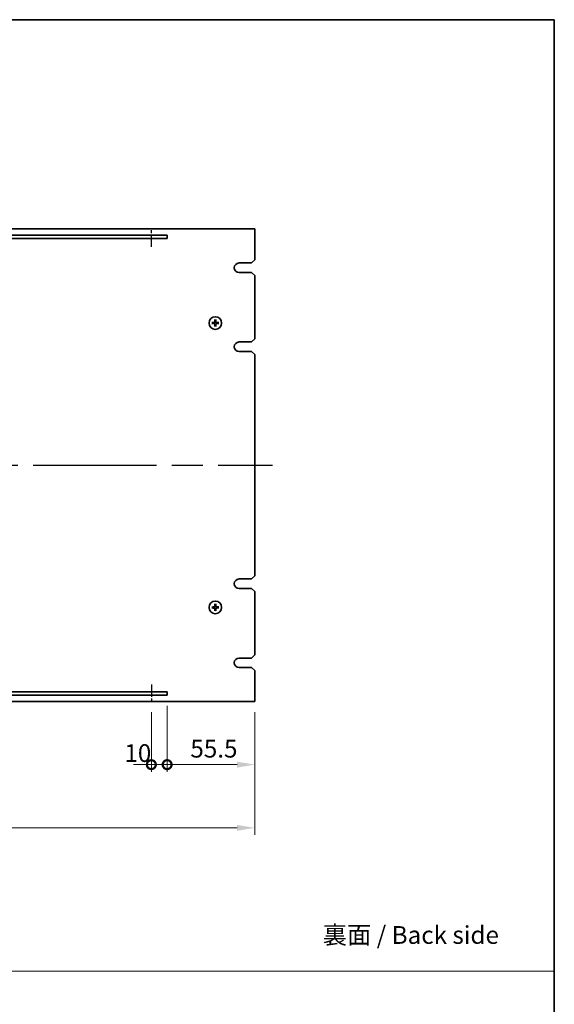
# Model space of a CAD drawing. Units: millimetres. Extents: x 94 to 13253, y 52 to 2019.
# Drawn here: x 6814 to 7152, y 693 to 1316 of the extents above; entities that cross this region are included whole.
import ezdxf

# ---------------------------------------------------------------- set-up
doc = ezdxf.new("R2010")
doc.units = ezdxf.units.MM
doc.header["$LTSCALE"] = 6.5
doc.linetypes.add('AM_ISO08W050', pattern=[18, 12, -1.5, 3, -1.5])
doc.layers.get('Defpoints').update_dxf_attribs({"lineweight": 25})
for name, color, linetype, lineweight in [('AM_7', 4, 'AM_ISO08W050', 25), ('Border (ISO)', 7, 'Continuous', 35), ('Dimension (ISO)', 7, 'Continuous', 18), ('Dimension (ISO) @ 1', 7, 'Continuous', 18), ('Sketch Geometry (ISO)', 7, 'Continuous', 18), ('Symbol (ISO)', 7, 'Continuous', 18), ('Visible (ISO)', 7, 'Continuous', 35)]:
    doc.layers.add(name, color=color, linetype=linetype, lineweight=lineweight)
doc.styles.add('Note Text (TK)', font='MS PGothic.ttf')
doc.dimstyles.new('Default - Method 1b (TK)', dxfattribs={"dimscale": 6.5, "dimtxt": 2.5, "dimasz": 2.5, "dimexe": 1, "dimexo": 1.5, "dimgap": 1, "dimtad": 1, "dimtoh": 1, "dimrnd": 1e-08, "dimdsep": 46, "dimtxsty": 'Note Text (TK)', "dimcen": 0.09, "dimdle": 5, "dimclrd": 100, "dimclre": 100, "dimclrt": 7, "dimadec": 1, "dimazin": 1, "dimtfac": 1, "dimtmove": 0, "dimatfit": 3, "dimfxl": 1, "dimtolj": 1, "dimlwd": -1, "dimlwe": -1, "dimarcsym": 0})

# ---------------------------------------------------------------- blocks, each defined once
blk = doc.blocks.new('図面枠 tk図枠')
at = {"layer": 'Border (ISO)'}
for p, q in [((14.5, 289), (405.5, 289)), ((405.5, 289), (405.5, 8))]:
    blk.add_line(p, q, dxfattribs=at)
blk = doc.blocks.new('_DotSmall')
at = {"color": 0, "linetype": 'ByBlock', "const_width": 0.5}
blk.add_lwpolyline([(-0.0625, 0, 1), (0.0625, 0, 1)], format="xyb", close=True, dxfattribs=at)
blk = doc.blocks.new('*D68')
at = {"layer": 'Defpoints', "color": 0}
for p in [(6897.15, 885.04), (6907.15, 889.04), (6907.15, 845.04)]:
    blk.add_point(p, dxfattribs=at)
at = {"layer": 'Dimension (ISO)', "color": 100}
for p, q in [((6907.15, 882.29), (6907.15, 840.54)), ((6897.15, 878.29), (6897.15, 840.54)), ((6897.15, 845.04), (6885.9, 845.04)), ((6897.15, 845.04), (6907.15, 845.04)), ((6907.15, 845.04), (6918.4, 845.04))]:
    blk.add_line(p, q, dxfattribs=at)
at = {"layer": 'Dimension (ISO)', "color": 100, "xscale": 11.25, "yscale": 11.25, "zscale": 11.25}
blk.add_blockref('_DotSmall', (6897.15, 845.04), dxfattribs=at)
at = {"layer": 'Dimension (ISO)', "color": 100, "xscale": 11.25, "yscale": 11.25, "zscale": 11.25, "rotation": 180}
blk.add_blockref('_DotSmall', (6907.15, 845.04), dxfattribs=at)
at = {"layer": 'Dimension (ISO)', "color": 7, "insert": (6880.08, 852.36), "char_height": 11.25, "attachment_point": 4, "style": 'Note Text (TK)'}
blk.add_mtext('\\A1;10', dxfattribs=at)
blk = doc.blocks.new('*D69')
at = {"layer": 'Defpoints', "color": 0}
for p in [(6907.15, 889.04), (6962.65, 885.04), (6962.65, 845.04)]:
    blk.add_point(p, dxfattribs=at)
at = {"layer": 'Dimension (ISO)', "color": 100}
for p, q in [((6907.15, 882.29), (6907.15, 840.54)), ((6962.65, 878.29), (6962.65, 840.54)), ((6907.15, 845.04), (6951.4, 845.04))]:
    blk.add_line(p, q, dxfattribs=at)
blk.add_solid([(6951.4, 846.91), (6951.4, 843.16), (6962.65, 845.04)], dxfattribs=at)
at = {"layer": 'Dimension (ISO)', "color": 100, "xscale": 11.25, "yscale": 11.25, "zscale": 11.25, "rotation": 180}
blk.add_blockref('_DotSmall', (6907.15, 845.04), dxfattribs=at)
at = {"layer": 'Dimension (ISO)', "color": 7, "insert": (6921.84, 855.16), "char_height": 11.25, "attachment_point": 4, "style": 'Note Text (TK)'}
blk.add_mtext('\\A1;55.5', dxfattribs=at)
blk = doc.blocks.new('*D70')
at = {"layer": 'Defpoints', "color": 0}
for p in [(6482.65, 885.04), (6962.65, 885.04), (6962.65, 805.04)]:
    blk.add_point(p, dxfattribs=at)
at = {"layer": 'Dimension (ISO)', "color": 100}
for p, q in [((6482.65, 878.29), (6482.65, 800.54)), ((6962.65, 878.29), (6962.65, 800.54)), ((6493.9, 805.04), (6951.4, 805.04))]:
    blk.add_line(p, q, dxfattribs=at)
for points in [[(6493.9, 806.91), (6493.9, 803.16), (6482.65, 805.04)], [(6951.4, 806.91), (6951.4, 803.16), (6962.65, 805.04)]]:
    blk.add_solid(points, dxfattribs=at)
at = {"layer": 'Dimension (ISO)', "color": 7, "insert": (6710.95, 815.16), "char_height": 11.25, "attachment_point": 4, "style": 'Note Text (TK)'}
blk.add_mtext('\\A1;480', dxfattribs=at)

msp = doc.modelspace()

# ---------------------------------------------------------------- linework, layer by layer
at = {"layer": 'AM_7', "ltscale": 0.1}
for p, q in [((6897.1521, 1172.6724), (6897.1521, 1184.039)), ((6897.1521, 895.7223), (6897.1521, 885.039))]:
    msp.add_line(p, q, dxfattribs=at)
at = {"layer": 'AM_7'}
msp.add_line((6471.4021, 1034.539), (6973.9021, 1034.539), dxfattribs=at)
at = {"layer": 'Sketch Geometry (ISO)'}
msp.add_line((5392.75, 714.3517), (7152.25, 714.3517), dxfattribs=at)
at = {"layer": 'Visible (ISO)'}
for p, q in [((6962.6521, 1184.039), (6482.6521, 1184.039)), ((6962.6521, 1164.539), (6962.6521, 1184.039)), ((6907.1521, 1180.039), (6538.1521, 1180.039)), ((6538.1521, 1178.039), (6907.1521, 1178.039)), ((6907.1521, 1178.039), (6907.1521, 1180.039)), ((6952.6521, 1162.539), (6960.6521, 1162.539)), ((6962.6521, 1164.539), (6960.6521, 1162.539)), ((6960.6521, 1156.539), (6952.6521, 1156.539)), ((6960.6521, 1156.539), (6962.6521, 1154.539)), ((6962.6521, 1114.539), (6962.6521, 1154.539)), ((6936.1615, 1124.7196), (6935.5929, 1124.779)), ((6935.6047, 1124.2128), (6936.1704, 1124.296)), ((6937.3258, 1126.5863), (6937.4091, 1126.0207)), ((6937.4715, 1123.0485), (6937.4121, 1122.4798)), ((6937.8326, 1126.0296), (6937.8921, 1126.5982)), ((6937.9783, 1122.4917), (6937.8951, 1123.0574)), ((6939.6994, 1124.8653), (6939.1337, 1124.782)), ((6939.1426, 1124.3585), (6939.7113, 1124.299)), ((6952.6521, 1112.539), (6960.6521, 1112.539)), ((6962.6521, 1114.539), (6960.6521, 1112.539)), ((6960.6521, 1106.539), (6952.6521, 1106.539)), ((6960.6521, 1106.539), (6962.6521, 1104.539)), ((6962.6521, 964.539), (6962.6521, 1104.539)), ((6952.6521, 962.539), (6960.6521, 962.539)), ((6962.6521, 964.539), (6960.6521, 962.539)), ((6960.6521, 956.539), (6952.6521, 956.539)), ((6960.6521, 956.539), (6962.6521, 954.539)), ((6962.6521, 914.539), (6962.6521, 954.539)), ((6936.1615, 944.7196), (6935.5929, 944.779)), ((6935.6047, 944.2128), (6936.1704, 944.296)), ((6937.3258, 946.5863), (6937.4091, 946.0207)), ((6937.4715, 943.0485), (6937.4121, 942.4798)), ((6937.8326, 946.0296), (6937.8921, 946.5982)), ((6937.9783, 942.4917), (6937.8951, 943.0574)), ((6939.6994, 944.8653), (6939.1337, 944.782)), ((6939.1426, 944.3585), (6939.7113, 944.299)), ((6952.6521, 912.539), (6960.6521, 912.539)), ((6962.6521, 914.539), (6960.6521, 912.539)), ((6960.6521, 906.539), (6952.6521, 906.539)), ((6960.6521, 906.539), (6962.6521, 904.539)), ((6962.6521, 885.039), (6962.6521, 904.539)), ((6482.6521, 885.039), (6962.6521, 885.039)), ((6907.1521, 891.039), (6538.1521, 891.039)), ((6538.1521, 889.039), (6907.1521, 889.039)), ((6907.1521, 889.039), (6907.1521, 891.039))]:
    msp.add_line(p, q, dxfattribs=at)
for centre in [(6937.6521, 1124.539), (6937.6521, 944.539)]:
    msp.add_circle(centre, 4, dxfattribs=at)
for centre, radius, start, end in [((6952.6521, 1159.539), 3, 90, 270), ((6937.6521, 1124.539), 1.5014, 173.0931149, 189.3137116), ((6937.6521, 1124.539), 1.5014, 83.0931149, 99.3137116), ((6937.6521, 1124.539), 1.5014, 263.0931149, 279.3137116), ((6937.6521, 1124.539), 1.5014, 353.0931149, 9.3137116), ((6952.6521, 1109.539), 3, 90, 270), ((6952.6521, 959.539), 3, 90, 270), ((6937.6521, 944.539), 1.5014, 173.0931149, 189.3137116), ((6937.6521, 944.539), 1.5014, 83.0931149, 99.3137116), ((6937.6521, 944.539), 1.5014, 263.0931149, 279.3137116), ((6937.6521, 944.539), 1.5014, 353.0931149, 9.3137116), ((6952.6521, 909.539), 3, 90, 270)]:
    msp.add_arc(centre, radius, start, end, dxfattribs=at)
for centre, major_axis, start_param, end_param in [((6937.6622, 1124.3996), (-6.4815, -0.469), 4.81751795, 5.05650225), ((6937.6563, 1124.6788), (6.4955, -0.1964), 4.36827571, 4.60726001), ((6937.7918, 1124.5348), (-0.1964, -6.4955), 4.36827571, 4.60726001), ((6937.7915, 1124.5491), (0.469, -6.4815), 4.81751795, 5.05650225), ((6937.5126, 1124.5289), (-0.469, 6.4815), 4.81751795, 5.05650225), ((6937.5123, 1124.5432), (0.1964, 6.4955), 4.36827571, 4.60726001), ((6937.6478, 1124.3993), (-6.4955, 0.1964), 4.36827571, 4.60726001), ((6937.642, 1124.6785), (6.4815, 0.469), 4.81751795, 5.05650225), ((6937.6622, 944.3996), (-6.4815, -0.469), 4.81751795, 5.05650225), ((6937.6563, 944.6788), (6.4955, -0.1964), 4.36827571, 4.60726001), ((6937.7918, 944.5348), (-0.1964, -6.4955), 4.36827571, 4.60726001), ((6937.7915, 944.5491), (0.469, -6.4815), 4.81751795, 5.05650225), ((6937.5126, 944.5289), (-0.469, 6.4815), 4.81751795, 5.05650225), ((6937.5123, 944.5432), (0.1964, 6.4955), 4.36827571, 4.60726001), ((6937.6478, 944.3993), (-6.4955, 0.1964), 4.36827571, 4.60726001), ((6937.642, 944.6785), (6.4815, 0.469), 4.81751795, 5.05650225)]:
    msp.add_ellipse(centre, major_axis=major_axis, ratio=0.08715574, start_param=start_param, end_param=end_param, dxfattribs=at)
for points, knots in [([(6935.437, 1124.7731), (6935.4505, 1124.7745), (6935.4666, 1124.7759), (6935.496, 1124.778), (6935.5145, 1124.7791), (6935.5433, 1124.7801), (6935.5587, 1124.7803), (6935.5785, 1124.78), (6935.587, 1124.7796), (6935.5929, 1124.779)], [0.0145600729, 0.0145600729, 0.0145600729, 0.0145600729, 0.0187226824, 0.0187226824, 0.0234298311, 0.0234298311, 0.0280690561, 0.0280690561, 0.0318102328, 0.0318102328, 0.0318102328, 0.0318102328]), ([(6935.6047, 1124.2128), (6935.5989, 1124.2119), (6935.5904, 1124.2111), (6935.5707, 1124.21), (6935.5553, 1124.2096), (6935.5265, 1124.2094), (6935.508, 1124.2096), (6935.4784, 1124.2105), (6935.4624, 1124.2113), (6935.4488, 1124.2121)], [0.0427285001, 0.0427285001, 0.0427285001, 0.0427285001, 0.0464696768, 0.0464696768, 0.0511089018, 0.0511089018, 0.0558160505, 0.0558160505, 0.05997866, 0.05997866, 0.05997866, 0.05997866]), ([(6937.2494, 1125.2334), (6937.2478, 1125.192), (6937.2379, 1125.148), (6937.2013, 1125.0675), (6937.1746, 1125.0311), (6937.114, 1124.9738), (6937.0759, 1124.9493), (6937.0044, 1124.9218), (6936.9725, 1124.9147), (6936.9414, 1124.9121)], [0, 0, 0, 0, 0.0124997785, 0.0124997785, 0.0249995571, 0.0249995571, 0.0375236714, 0.0375236714, 0.0466766062, 0.0466766062, 0.0466766062, 0.0466766062]), ([(6937.4212, 1125.2282), (6937.4218, 1125.184), (6937.4162, 1125.1394), (6937.3965, 1125.0627), (6937.3819, 1125.0241), (6937.342, 1124.9509), (6937.3164, 1124.9163), (6937.261, 1124.8585), (6937.2275, 1124.8316), (6937.1561, 1124.7885), (6937.1181, 1124.7724), (6937.0423, 1124.7494), (6936.998, 1124.742), (6936.9538, 1124.7408)], [0.2229562709, 0.2229562709, 0.2229562709, 0.2229562709, 0.2366879527, 0.2366879527, 0.2486991176, 0.2486991176, 0.2607102824, 0.2607102824, 0.2727214473, 0.2727214473, 0.2847326122, 0.2847326122, 0.298464294, 0.298464294, 0.298464294, 0.298464294]), ([(6936.9577, 1124.1364), (6936.9991, 1124.1347), (6937.0431, 1124.1248), (6937.1236, 1124.0883), (6937.1601, 1124.0616), (6937.2173, 1124.0009), (6937.2418, 1123.9628), (6937.2693, 1123.8914), (6937.2764, 1123.8595), (6937.2789, 1123.8283)], [0, 0, 0, 0, 0.0125039067, 0.0125039067, 0.0250078135, 0.0250078135, 0.0375277995, 0.0375277995, 0.0466766392, 0.0466766392, 0.0466766392, 0.0466766392]), ([(6936.9628, 1124.3081), (6937.0071, 1124.3087), (6937.0517, 1124.3032), (6937.1284, 1124.2834), (6937.167, 1124.2689), (6937.2401, 1124.2289), (6937.2747, 1124.2033), (6937.3325, 1124.1479), (6937.3595, 1124.1144), (6937.4025, 1124.043), (6937.4187, 1124.0051), (6937.4416, 1123.9293), (6937.4491, 1123.8849), (6937.4503, 1123.8407)], [0.2229562709, 0.2229562709, 0.2229562709, 0.2229562709, 0.2366879527, 0.2366879527, 0.2486991176, 0.2486991176, 0.2607102824, 0.2607102824, 0.2727214473, 0.2727214473, 0.2847326122, 0.2847326122, 0.298464294, 0.298464294, 0.298464294, 0.298464294]), ([(6937.3258, 1126.5863), (6937.325, 1126.5921), (6937.3242, 1126.6006), (6937.3231, 1126.6204), (6937.3226, 1126.6358), (6937.3225, 1126.6646), (6937.3227, 1126.6831), (6937.3236, 1126.7126), (6937.3243, 1126.7287), (6937.3251, 1126.7422)], [0.0427285001, 0.0427285001, 0.0427285001, 0.0427285001, 0.0464696768, 0.0464696768, 0.0511089018, 0.0511089018, 0.0558160505, 0.0558160505, 0.05997866, 0.05997866, 0.05997866, 0.05997866]), ([(6937.418, 1122.324), (6937.4166, 1122.3375), (6937.4152, 1122.3535), (6937.413, 1122.383), (6937.412, 1122.4014), (6937.411, 1122.4302), (6937.4108, 1122.4457), (6937.4111, 1122.4654), (6937.4115, 1122.474), (6937.4121, 1122.4798)], [0.0145600729, 0.0145600729, 0.0145600729, 0.0145600729, 0.0187226824, 0.0187226824, 0.0234298311, 0.0234298311, 0.0280690561, 0.0280690561, 0.0318102328, 0.0318102328, 0.0318102328, 0.0318102328]), ([(6938.3413, 1124.7699), (6938.297, 1124.7693), (6938.2524, 1124.7749), (6938.1757, 1124.7946), (6938.1372, 1124.8091), (6938.064, 1124.8491), (6938.0294, 1124.8747), (6937.9716, 1124.9301), (6937.9446, 1124.9636), (6937.9016, 1125.035), (6937.8854, 1125.073), (6937.8625, 1125.1487), (6937.8551, 1125.1931), (6937.8538, 1125.2373)], [0.2229562709, 0.2229562709, 0.2229562709, 0.2229562709, 0.2366879527, 0.2366879527, 0.2486991176, 0.2486991176, 0.2607102824, 0.2607102824, 0.2727214473, 0.2727214473, 0.2847326122, 0.2847326122, 0.298464294, 0.298464294, 0.298464294, 0.298464294]), ([(6937.883, 1123.8498), (6937.8823, 1123.894), (6937.8879, 1123.9387), (6937.9077, 1124.0153), (6937.9222, 1124.0539), (6937.9622, 1124.1271), (6937.9877, 1124.1617), (6938.0432, 1124.2195), (6938.0767, 1124.2465), (6938.1481, 1124.2895), (6938.186, 1124.3056), (6938.2618, 1124.3286), (6938.3061, 1124.336), (6938.3504, 1124.3373)], [0.2229562709, 0.2229562709, 0.2229562709, 0.2229562709, 0.2366879527, 0.2366879527, 0.2486991176, 0.2486991176, 0.2607102824, 0.2607102824, 0.2727214473, 0.2727214473, 0.2847326122, 0.2847326122, 0.298464294, 0.298464294, 0.298464294, 0.298464294]), ([(6937.8862, 1126.754), (6937.8876, 1126.7405), (6937.889, 1126.7245), (6937.8911, 1126.695), (6937.8921, 1126.6766), (6937.8932, 1126.6478), (6937.8934, 1126.6323), (6937.8931, 1126.6126), (6937.8927, 1126.6041), (6937.8921, 1126.5982)], [0.0145600729, 0.0145600729, 0.0145600729, 0.0145600729, 0.0187226824, 0.0187226824, 0.0234298311, 0.0234298311, 0.0280690561, 0.0280690561, 0.0318102328, 0.0318102328, 0.0318102328, 0.0318102328]), ([(6937.9783, 1122.4917), (6937.9792, 1122.4859), (6937.9799, 1122.4774), (6937.9811, 1122.4577), (6937.9815, 1122.4422), (6937.9817, 1122.4134), (6937.9814, 1122.3949), (6937.9805, 1122.3654), (6937.9798, 1122.3493), (6937.979, 1122.3358)], [0.0427285001, 0.0427285001, 0.0427285001, 0.0427285001, 0.0464696768, 0.0464696768, 0.0511089018, 0.0511089018, 0.0558160505, 0.0558160505, 0.05997866, 0.05997866, 0.05997866, 0.05997866]), ([(6938.3465, 1124.9416), (6938.3051, 1124.9433), (6938.261, 1124.9532), (6938.1806, 1124.9898), (6938.1441, 1125.0165), (6938.0868, 1125.0772), (6938.0623, 1125.1152), (6938.0348, 1125.1867), (6938.0277, 1125.2186), (6938.0252, 1125.2497)], [0, 0, 0, 0, 0.0125039067, 0.0125039067, 0.0250078135, 0.0250078135, 0.0375277995, 0.0375277995, 0.0466766392, 0.0466766392, 0.0466766392, 0.0466766392]), ([(6938.0547, 1123.8446), (6938.0563, 1123.886), (6938.0662, 1123.93), (6938.1028, 1124.0105), (6938.1295, 1124.047), (6938.1902, 1124.1042), (6938.2282, 1124.1287), (6938.2997, 1124.1562), (6938.3316, 1124.1633), (6938.3628, 1124.1659)], [0, 0, 0, 0, 0.0124997785, 0.0124997785, 0.0249995571, 0.0249995571, 0.0375236714, 0.0375236714, 0.0466766062, 0.0466766062, 0.0466766062, 0.0466766062]), ([(6939.6994, 1124.8653), (6939.7052, 1124.8661), (6939.7137, 1124.8669), (6939.7334, 1124.868), (6939.7489, 1124.8684), (6939.7777, 1124.8686), (6939.7961, 1124.8684), (6939.8257, 1124.8675), (6939.8418, 1124.8668), (6939.8553, 1124.8659)], [0.0427285001, 0.0427285001, 0.0427285001, 0.0427285001, 0.0464696768, 0.0464696768, 0.0511089018, 0.0511089018, 0.0558160505, 0.0558160505, 0.05997866, 0.05997866, 0.05997866, 0.05997866]), ([(6939.8671, 1124.3049), (6939.8536, 1124.3035), (6939.8376, 1124.3021), (6939.8081, 1124.3), (6939.7896, 1124.299), (6939.7609, 1124.2979), (6939.7454, 1124.2977), (6939.7257, 1124.298), (6939.7171, 1124.2984), (6939.7113, 1124.299)], [0.0145600729, 0.0145600729, 0.0145600729, 0.0145600729, 0.0187226824, 0.0187226824, 0.0234298311, 0.0234298311, 0.0280690561, 0.0280690561, 0.0318102328, 0.0318102328, 0.0318102328, 0.0318102328]), ([(6935.437, 944.7731), (6935.4505, 944.7745), (6935.4666, 944.7759), (6935.496, 944.778), (6935.5145, 944.7791), (6935.5433, 944.7801), (6935.5587, 944.7803), (6935.5785, 944.78), (6935.587, 944.7796), (6935.5929, 944.779)], [0.0145600729, 0.0145600729, 0.0145600729, 0.0145600729, 0.0187226824, 0.0187226824, 0.0234298311, 0.0234298311, 0.0280690561, 0.0280690561, 0.0318102328, 0.0318102328, 0.0318102328, 0.0318102328]), ([(6935.6047, 944.2128), (6935.5989, 944.2119), (6935.5904, 944.2111), (6935.5707, 944.21), (6935.5553, 944.2096), (6935.5265, 944.2094), (6935.508, 944.2096), (6935.4784, 944.2105), (6935.4624, 944.2113), (6935.4488, 944.2121)], [0.0427285001, 0.0427285001, 0.0427285001, 0.0427285001, 0.0464696768, 0.0464696768, 0.0511089018, 0.0511089018, 0.0558160505, 0.0558160505, 0.05997866, 0.05997866, 0.05997866, 0.05997866]), ([(6937.2494, 945.2334), (6937.2478, 945.192), (6937.2379, 945.148), (6937.2013, 945.0675), (6937.1746, 945.0311), (6937.114, 944.9738), (6937.0759, 944.9493), (6937.0044, 944.9218), (6936.9725, 944.9147), (6936.9414, 944.9121)], [0, 0, 0, 0, 0.0124997785, 0.0124997785, 0.0249995571, 0.0249995571, 0.0375236714, 0.0375236714, 0.0466766062, 0.0466766062, 0.0466766062, 0.0466766062]), ([(6937.4212, 945.2282), (6937.4218, 945.184), (6937.4162, 945.1394), (6937.3965, 945.0627), (6937.3819, 945.0241), (6937.342, 944.9509), (6937.3164, 944.9163), (6937.261, 944.8585), (6937.2275, 944.8316), (6937.1561, 944.7885), (6937.1181, 944.7724), (6937.0423, 944.7494), (6936.998, 944.742), (6936.9538, 944.7408)], [0.2229562709, 0.2229562709, 0.2229562709, 0.2229562709, 0.2366879527, 0.2366879527, 0.2486991176, 0.2486991176, 0.2607102824, 0.2607102824, 0.2727214473, 0.2727214473, 0.2847326122, 0.2847326122, 0.298464294, 0.298464294, 0.298464294, 0.298464294]), ([(6936.9577, 944.1364), (6936.9991, 944.1347), (6937.0431, 944.1248), (6937.1236, 944.0883), (6937.1601, 944.0616), (6937.2173, 944.0009), (6937.2418, 943.9628), (6937.2693, 943.8914), (6937.2764, 943.8595), (6937.2789, 943.8283)], [0, 0, 0, 0, 0.0125039067, 0.0125039067, 0.0250078135, 0.0250078135, 0.0375277995, 0.0375277995, 0.0466766392, 0.0466766392, 0.0466766392, 0.0466766392]), ([(6936.9628, 944.3081), (6937.0071, 944.3087), (6937.0517, 944.3032), (6937.1284, 944.2834), (6937.167, 944.2689), (6937.2401, 944.2289), (6937.2747, 944.2033), (6937.3325, 944.1479), (6937.3595, 944.1144), (6937.4025, 944.043), (6937.4187, 944.0051), (6937.4416, 943.9293), (6937.4491, 943.8849), (6937.4503, 943.8407)], [0.2229562709, 0.2229562709, 0.2229562709, 0.2229562709, 0.2366879527, 0.2366879527, 0.2486991176, 0.2486991176, 0.2607102824, 0.2607102824, 0.2727214473, 0.2727214473, 0.2847326122, 0.2847326122, 0.298464294, 0.298464294, 0.298464294, 0.298464294]), ([(6937.3258, 946.5863), (6937.325, 946.5921), (6937.3242, 946.6006), (6937.3231, 946.6204), (6937.3226, 946.6358), (6937.3225, 946.6646), (6937.3227, 946.6831), (6937.3236, 946.7126), (6937.3243, 946.7287), (6937.3251, 946.7422)], [0.0427285001, 0.0427285001, 0.0427285001, 0.0427285001, 0.0464696768, 0.0464696768, 0.0511089018, 0.0511089018, 0.0558160505, 0.0558160505, 0.05997866, 0.05997866, 0.05997866, 0.05997866]), ([(6937.418, 942.324), (6937.4166, 942.3375), (6937.4152, 942.3535), (6937.413, 942.383), (6937.412, 942.4014), (6937.411, 942.4302), (6937.4108, 942.4457), (6937.4111, 942.4654), (6937.4115, 942.474), (6937.4121, 942.4798)], [0.0145600729, 0.0145600729, 0.0145600729, 0.0145600729, 0.0187226824, 0.0187226824, 0.0234298311, 0.0234298311, 0.0280690561, 0.0280690561, 0.0318102328, 0.0318102328, 0.0318102328, 0.0318102328]), ([(6938.3413, 944.7699), (6938.297, 944.7693), (6938.2524, 944.7749), (6938.1757, 944.7946), (6938.1372, 944.8091), (6938.064, 944.8491), (6938.0294, 944.8747), (6937.9716, 944.9301), (6937.9446, 944.9636), (6937.9016, 945.035), (6937.8854, 945.073), (6937.8625, 945.1487), (6937.8551, 945.1931), (6937.8538, 945.2373)], [0.2229562709, 0.2229562709, 0.2229562709, 0.2229562709, 0.2366879527, 0.2366879527, 0.2486991176, 0.2486991176, 0.2607102824, 0.2607102824, 0.2727214473, 0.2727214473, 0.2847326122, 0.2847326122, 0.298464294, 0.298464294, 0.298464294, 0.298464294]), ([(6937.883, 943.8498), (6937.8823, 943.894), (6937.8879, 943.9387), (6937.9077, 944.0153), (6937.9222, 944.0539), (6937.9622, 944.1271), (6937.9877, 944.1617), (6938.0432, 944.2195), (6938.0767, 944.2465), (6938.1481, 944.2895), (6938.186, 944.3056), (6938.2618, 944.3286), (6938.3061, 944.336), (6938.3504, 944.3373)], [0.2229562709, 0.2229562709, 0.2229562709, 0.2229562709, 0.2366879527, 0.2366879527, 0.2486991176, 0.2486991176, 0.2607102824, 0.2607102824, 0.2727214473, 0.2727214473, 0.2847326122, 0.2847326122, 0.298464294, 0.298464294, 0.298464294, 0.298464294]), ([(6937.8862, 946.754), (6937.8876, 946.7405), (6937.889, 946.7245), (6937.8911, 946.695), (6937.8921, 946.6766), (6937.8932, 946.6478), (6937.8934, 946.6323), (6937.8931, 946.6126), (6937.8927, 946.6041), (6937.8921, 946.5982)], [0.0145600729, 0.0145600729, 0.0145600729, 0.0145600729, 0.0187226824, 0.0187226824, 0.0234298311, 0.0234298311, 0.0280690561, 0.0280690561, 0.0318102328, 0.0318102328, 0.0318102328, 0.0318102328]), ([(6937.9783, 942.4917), (6937.9792, 942.4859), (6937.9799, 942.4774), (6937.9811, 942.4577), (6937.9815, 942.4422), (6937.9817, 942.4134), (6937.9814, 942.3949), (6937.9805, 942.3654), (6937.9798, 942.3493), (6937.979, 942.3358)], [0.0427285001, 0.0427285001, 0.0427285001, 0.0427285001, 0.0464696768, 0.0464696768, 0.0511089018, 0.0511089018, 0.0558160505, 0.0558160505, 0.05997866, 0.05997866, 0.05997866, 0.05997866]), ([(6938.3465, 944.9416), (6938.3051, 944.9433), (6938.261, 944.9532), (6938.1806, 944.9898), (6938.1441, 945.0165), (6938.0868, 945.0772), (6938.0623, 945.1152), (6938.0348, 945.1867), (6938.0277, 945.2186), (6938.0252, 945.2497)], [0, 0, 0, 0, 0.0125039067, 0.0125039067, 0.0250078135, 0.0250078135, 0.0375277995, 0.0375277995, 0.0466766392, 0.0466766392, 0.0466766392, 0.0466766392]), ([(6938.0547, 943.8446), (6938.0563, 943.886), (6938.0662, 943.93), (6938.1028, 944.0105), (6938.1295, 944.047), (6938.1902, 944.1042), (6938.2282, 944.1287), (6938.2997, 944.1562), (6938.3316, 944.1633), (6938.3628, 944.1659)], [0, 0, 0, 0, 0.0124997785, 0.0124997785, 0.0249995571, 0.0249995571, 0.0375236714, 0.0375236714, 0.0466766062, 0.0466766062, 0.0466766062, 0.0466766062]), ([(6939.6994, 944.8653), (6939.7052, 944.8661), (6939.7137, 944.8669), (6939.7334, 944.868), (6939.7489, 944.8684), (6939.7777, 944.8686), (6939.7961, 944.8684), (6939.8257, 944.8675), (6939.8418, 944.8668), (6939.8553, 944.8659)], [0.0427285001, 0.0427285001, 0.0427285001, 0.0427285001, 0.0464696768, 0.0464696768, 0.0511089018, 0.0511089018, 0.0558160505, 0.0558160505, 0.05997866, 0.05997866, 0.05997866, 0.05997866]), ([(6939.8671, 944.3049), (6939.8536, 944.3035), (6939.8376, 944.3021), (6939.8081, 944.3), (6939.7896, 944.299), (6939.7609, 944.2979), (6939.7454, 944.2977), (6939.7257, 944.298), (6939.7171, 944.2984), (6939.7113, 944.299)], [0.0145600729, 0.0145600729, 0.0145600729, 0.0145600729, 0.0187226824, 0.0187226824, 0.0234298311, 0.0234298311, 0.0280690561, 0.0280690561, 0.0318102328, 0.0318102328, 0.0318102328, 0.0318102328])]:
    msp.add_open_spline(points, degree=3, knots=knots, dxfattribs=at)
for points, weights in [([(6936.9538, 1124.7408), (6936.6966, 1124.7336), (6936.1615, 1124.7196)], [1.8284082018, 1.44873413118, 1]), ([(6936.1704, 1124.296), (6936.7056, 1124.3045), (6936.9628, 1124.3081)], [1, 1.44873413118, 1.8284082018]), ([(6937.4091, 1126.0207), (6937.4175, 1125.4854), (6937.4212, 1125.2282)], [1, 1.44873413118, 1.8284082018]), ([(6937.4503, 1123.8407), (6937.4575, 1123.5836), (6937.4715, 1123.0485)], [1.8284082018, 1.44873413118, 1]), ([(6937.8538, 1125.2373), (6937.8466, 1125.4945), (6937.8326, 1126.0296)], [1.8284082018, 1.44873413118, 1]), ([(6937.8951, 1123.0574), (6937.8866, 1123.5926), (6937.883, 1123.8498)], [1, 1.44873413118, 1.8284082018]), ([(6939.1337, 1124.782), (6938.5985, 1124.7735), (6938.3413, 1124.7699)], [1, 1.44873413118, 1.8284082018]), ([(6938.3504, 1124.3373), (6938.6075, 1124.3444), (6939.1426, 1124.3585)], [1.8284082018, 1.44873413118, 1]), ([(6936.9538, 944.7408), (6936.6966, 944.7336), (6936.1615, 944.7196)], [1.8284082018, 1.44873413118, 1]), ([(6936.1704, 944.296), (6936.7056, 944.3045), (6936.9628, 944.3081)], [1, 1.44873413118, 1.8284082018]), ([(6937.4091, 946.0207), (6937.4175, 945.4854), (6937.4212, 945.2282)], [1, 1.44873413118, 1.8284082018]), ([(6937.4503, 943.8407), (6937.4575, 943.5836), (6937.4715, 943.0485)], [1.8284082018, 1.44873413118, 1]), ([(6937.8538, 945.2373), (6937.8466, 945.4945), (6937.8326, 946.0296)], [1.8284082018, 1.44873413118, 1]), ([(6937.8951, 943.0574), (6937.8866, 943.5926), (6937.883, 943.8498)], [1, 1.44873413118, 1.8284082018]), ([(6939.1337, 944.782), (6938.5985, 944.7735), (6938.3413, 944.7699)], [1, 1.44873413118, 1.8284082018]), ([(6938.3504, 944.3373), (6938.6075, 944.3444), (6939.1426, 944.3585)], [1.8284082018, 1.44873413118, 1])]:
    msp.add_rational_spline(points, weights, degree=2, dxfattribs=at)

# ---------------------------------------------------------------- block references
at = {"xscale": 4.5, "yscale": 4.5, "zscale": 4.5}
msp.add_blockref('図面枠 tk図枠', (5327.5, 16), dxfattribs=at)

# ---------------------------------------------------------------- texts
at = {"layer": 'Symbol (ISO)', "color": 7, "insert": (7005.7011, 737.2638), "char_height": 11.25, "width": 120.526317, "attachment_point": 4, "line_spacing_factor": 1.5, "style": 'Note Text (TK)'}
msp.add_mtext('{\\fＭＳ Ｐゴシック|b0|i0;裏面 / Back side}', dxfattribs=at)

# ---------------------------------------------------------------- dimensions: what is measured, and where the dimension line sits
at = {"layer": 'Dimension (ISO) @ 1', "color": 100}
for base, p1, p2, override, picture, middle in [((6962.6521, 805.039), (6482.6521, 885.039), (6962.6521, 885.039), {"dimscale": 1, "dimtxt": 11.25, "dimasz": 11.25, "dimexe": 4.5, "dimexo": 6.75, "dimgap": 4.5, "dimtoh": 0, "dimcen": 0.405, "dimtix": 0, "dimtofl": 0, "dimtmove": 0, "dimatfit": 1}, '*D70', (6722.6521, 805.039)), ((6907.1521, 845.039), (6897.1521, 885.039), (6907.1521, 889.039), {"dimscale": 1, "dimtxt": 11.25, "dimasz": 11.25, "dimexe": 4.5, "dimexo": 6.75, "dimgap": 4.5, "dimtoh": 0, "dimblk1": 'DotSmall', "dimblk2": 'DotSmall', "dimsah": 1, "dimcen": 0.405, "dimdle": 0, "dimtix": 0, "dimtofl": 1, "dimtmove": 1, "dimatfit": 1}, '*D68', (6887.1088, 842.2307)), ((6962.6521, 845.039), (6907.1521, 889.039), (6962.6521, 885.039), {"dimscale": 1, "dimtxt": 11.25, "dimasz": 11.25, "dimexe": 4.5, "dimexo": 6.75, "dimgap": 4.5, "dimtoh": 0, "dimblk1": 'DotSmall', "dimsah": 1, "dimcen": 0.405, "dimdle": 0, "dimtix": 0, "dimtofl": 0, "dimtmove": 0, "dimatfit": 1}, '*D69', (6934.9471, 845.039))]:
    dim = msp.add_linear_dim(base=base, p1=p1, p2=p2, angle=180, dimstyle='Default - Method 1b (TK)', override=override, dxfattribs=at)
    dim.commit()
    dim.dimension.update_dxf_attribs({"geometry": picture, "text_midpoint": middle, "dimtype": 128})

doc.saveas('drawing.dxf')
